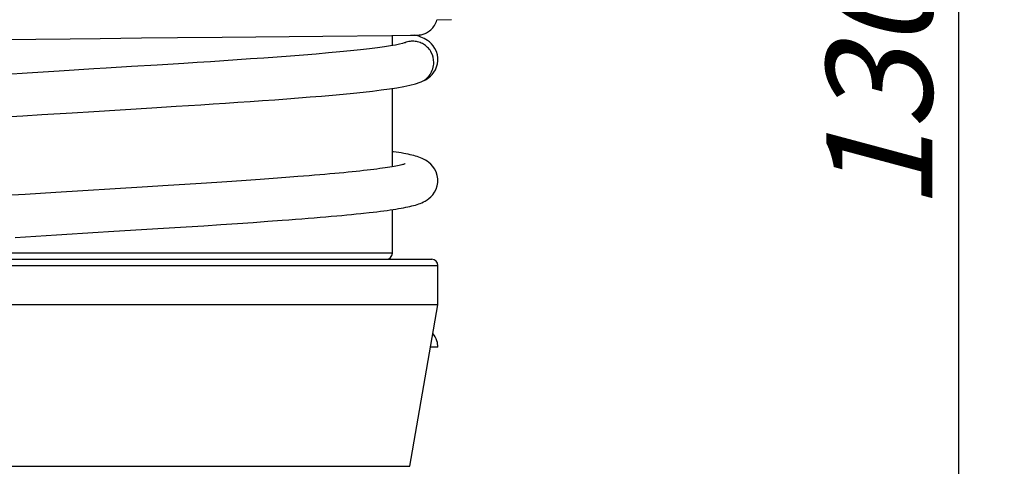
# Model space of a CAD drawing. Units: millimetres. Extents: x 0 to 210, y 0 to 297.
# Drawn here: x 148 to 180, y 150 to 165 of the extents above; entities that cross this region are included whole.
import ezdxf

# ---------------------------------------------------------------- set-up
doc = ezdxf.new("R2010")
doc.units = ezdxf.units.MM
doc.header["$LTSCALE"] = 19.36
doc.layers.get('0').update_dxf_attribs({"linetype": 'CONTINUOUS'})
for name, color, linetype in [('BEZUGSACHSEN', 7, 'CONTINUOUS'), ('RUNDUNGEN', 7, 'CONTINUOUS'), ('ZEICHNUNGSBEMASSUNGEN', 7, 'CONTINUOUS')]:
    doc.layers.add(name, color=color, linetype=linetype)
doc.styles.get("Standard").update_dxf_attribs({"font": 'txt', "width": 0.7})
doc.dimstyles.new('DIMSTYLE_2', dxfattribs={"dimtxt": 3.5, "dimasz": 3.5, "dimexe": 1.5, "dimexo": 0, "dimgap": 0.875, "dimtad": 1, "dimdec": 0, "dimdsep": 46, "dimtxsty": 'STANDARD', "dimblk": '_FILLED', "dimblk1": '_FILLED', "dimblk2": '_FILLED', "dimcen": 0.09, "dimclrt": 5, "dimadec": 0, "dimazin": 0, "dimtp": 0.5, "dimtm": 0.5, "dimtfac": 1, "dimtdec": 0, "dimtofl": 0, "dimtmove": 0, "dimatfit": 3, "dimldrblk": '_FILLED', "dimfxl": 1, "dimtolj": 1, "dimarcsym": 0})

# ---------------------------------------------------------------- blocks, each defined once
blk = doc.blocks.new('_FILLED')
at = {"color": 0, "linetype": 'BYBLOCK'}
blk.add_solid([(0, 0), (-1, 0.125), (-1, -0.125)], dxfattribs=at)
blk = doc.blocks.new('*D2')
at = {"layer": 'ZEICHNUNGSBEMASSUNGEN', "color": 2, "linetype": 'CONTINUOUS'}
for p, q in [((154.843, 234.543), (177.725, 234.543)), ((177.725, 234.543), (180.1, 234.543)), ((178.6, 234.543), (178.6, 169.893)), ((178.6, 105.243), (178.6, 169.893)), ((154.1, 105.243), (177.725, 105.243)), ((177.725, 105.243), (180.1, 105.243))]:
    blk.add_line(p, q, dxfattribs=at)
at = {"layer": 'ZEICHNUNGSBEMASSUNGEN', "color": 2, "linetype": 'CONTINUOUS', "xscale": 3.5, "yscale": 3.5, "zscale": 3.5}
for p, rotation in [((178.6, 234.543), 90), ((178.6, 105.243), 270)]:
    blk.add_blockref('_FILLED', p, dxfattribs=dict(at, rotation=rotation))
at = {"layer": 'ZEICHNUNGSBEMASSUNGEN', "color": 5, "linetype": 'CONTINUOUS', "insert": (174.225, 169.893), "char_height": 3.5, "width": 40.5, "attachment_point": 2, "rotation": 90, "line_spacing_factor": 0.9}
blk.add_mtext('\\Q15.0; 130 [5.118]', dxfattribs=at)

msp = doc.modelspace()

# ---------------------------------------------------------------- linework, layer by layer
at = {"color": 7, "linetype": 'CONTINUOUS'}
for p, q in [((161.3803, 164.6456), (161.8565, 164.6622)), ((152.8181, 164.0646), (154.2956, 164.0791)), ((154.2956, 164.0791), (157.613, 164.1098)), ((157.613, 164.1098), (159.8922, 164.1314)), ((159.8922, 164.1314), (160.508, 164.1387)), ((160.508, 164.1387), (160.6368, 164.1408)), ((160.6368, 164.1408), (160.6795, 164.1417)), ((160.6795, 164.1417), (160.7019, 164.1423)), ((160.7019, 164.1423), (160.7167, 164.1428)), ((160.7167, 164.1428), (160.7264, 164.1431)), ((160.7264, 164.1431), (160.7367, 164.1436)), ((147.3309, 164.0015), (148.1467, 164.0122)), ((148.1467, 164.0122), (149.2768, 164.0261)), ((149.2768, 164.0261), (150.2599, 164.0375)), ((150.2599, 164.0375), (151.6249, 164.0524)), ((151.6249, 164.0524), (152.8181, 164.0646)), ((160.3279, 163.8943), (160.3264, 163.8937)), ((152.1515, 163.1561), (151.2936, 163.103)), ((153.0242, 163.2109), (152.1515, 163.1561)), ((147.8528, 162.8909), (147.1898, 162.8489)), ((148.9117, 162.9569), (147.8528, 162.8909)), ((160.825, 162.588), (160.8268, 162.5886)), ((152.7705, 161.7953), (153.5842, 161.8471)), ((147.108, 161.444), (147.7098, 161.4824)), ((147.7098, 161.4824), (148.3405, 161.522)), ((148.3405, 161.522), (149.3444, 161.5841)), ((149.3444, 161.5841), (150.0558, 161.6278)), ((150.0558, 161.6278), (151.9678, 161.7452)), ((151.9678, 161.7452), (152.7705, 161.7953)), ((153.0631, 159.2134), (152.5118, 159.1786)), ((153.5957, 159.2475), (153.0631, 159.2134)), ((154.1102, 159.2811), (153.5957, 159.2475)), ((154.6063, 159.3141), (154.1102, 159.2811)), ((155.0833, 159.3466), (154.6063, 159.3141)), ((155.5406, 159.3787), (155.0833, 159.3466)), ((155.9775, 159.4102), (155.5406, 159.3787)), ((156.3937, 159.4412), (155.9775, 159.4102)), ((156.7888, 159.4717), (156.3937, 159.4412)), ((157.1626, 159.5017), (156.7888, 159.4717)), ((147.7932, 158.8872), (147.1279, 158.8449)), ((148.7992, 158.9499), (147.7932, 158.8872)), ((151.6486, 159.1249), (148.7992, 158.9499)), ((152.5118, 159.1786), (151.6486, 159.1249)), ((158.9568, 158.2655), (159.1394, 158.2856)), ((154.2521, 157.8906), (154.7929, 157.9268)), ((154.7929, 157.9268), (155.3091, 157.9622)), ((155.3091, 157.9622), (155.8005, 157.9969)), ((155.8005, 157.9969), (156.2672, 158.031)), ((152.1728, 157.7579), (153.0977, 157.816)), ((153.0977, 157.816), (153.6868, 157.8537)), ((153.6868, 157.8537), (154.2521, 157.8906)), ((147.4646, 157.4668), (148.1401, 157.5095)), ((148.1401, 157.5095), (148.8272, 157.5522))]:
    msp.add_line(p, q, dxfattribs=at)
for points in [[(160.7367, 164.1436), (160.7425, 164.1439), (160.7493, 164.1443), (160.7573, 164.1448), (160.7677, 164.1457), (160.7814, 164.147), (160.7994, 164.1491), (160.824, 164.1527), (160.853, 164.1581), (160.8856, 164.1657), (160.9206, 164.1758), (160.9562, 164.1881), (160.9926, 164.2031), (161.0292, 164.2207), (161.0657, 164.241), (161.102, 164.264), (161.1377, 164.2899), (161.1724, 164.3186), (161.206, 164.3502), (161.2379, 164.3845), (161.2679, 164.4214), (161.2956, 164.4609), (161.3208, 164.5028), (161.3432, 164.5469), (161.3627, 164.5929), (161.379, 164.6407), (161.3803, 164.6456)], [(161.4092, 163.3405), (161.4075, 163.3905), (161.3917, 163.499), (161.3594, 163.6056), (161.3133, 163.7036), (161.2578, 163.7883), (161.1963, 163.8598), (161.133, 163.9183), (161.0704, 163.9657), (161.0109, 164.0033), (160.9543, 164.0338), (160.9004, 164.0589), (160.8483, 164.0802), (160.797, 164.0987), (160.7455, 164.1153), (160.6926, 164.1307), (160.6533, 164.1411)], [(160.3264, 163.8937), (160.3018, 163.8852), (160.2419, 163.8681), (160.1439, 163.8448), (160.0106, 163.8179), (159.8448, 163.7888), (159.6458, 163.7581), (159.4145, 163.7262), (159.151, 163.6932), (158.856, 163.6596), (158.5307, 163.6253)], [(158.5307, 163.6253), (158.1765, 163.5906), (157.7968, 163.5558), (157.3953, 163.521), (156.9764, 163.4866), (156.5456, 163.4528), (156.107, 163.4197), (155.6667, 163.3877), (155.2249, 163.3565), (154.7834, 163.3261), (154.3425, 163.2964), (153.9024, 163.2674), (153.4631, 163.2389), (153.0242, 163.2109)], [(151.2936, 163.103), (150.4617, 163.052), (150.0586, 163.0273), (148.9117, 162.9569)], [(160.825, 162.588), (160.8569, 162.6006), (160.9044, 162.621), (160.9526, 162.6442), (161.0026, 162.6714), (161.055, 162.7039), (161.1096, 162.7433), (161.1662, 162.7915), (161.2227, 162.8496), (161.2771, 162.9194), (161.3258, 163.0006), (161.3659, 163.093), (161.3939, 163.1925), (161.4077, 163.2935), (161.4092, 163.3407)], [(153.5842, 161.8471), (153.993, 161.8736), (154.4021, 161.9005), (154.8107, 161.928), (155.2179, 161.9558), (155.6227, 161.9842), (156.024, 162.0131), (156.4206, 162.0425), (156.8113, 162.0724), (157.1947, 162.1029), (157.5693, 162.134), (157.9336, 162.1656), (158.2859, 162.1979), (158.6246, 162.2308), (158.9481, 162.2645), (159.2546, 162.2989), (159.5428, 162.3341), (159.811, 162.3704), (160.0579, 162.408), (160.281, 162.447), (160.4843, 162.4891), (160.6728, 162.5374), (160.827, 162.5887)], [(161.4092, 159.3428), (161.407, 159.3999), (161.3887, 159.5144), (161.3527, 159.6256), (161.3023, 159.7261), (161.2433, 159.8107), (161.1796, 159.8808), (161.1158, 159.9371), (161.0537, 159.9825), (160.9951, 160.0186), (160.9394, 160.0482), (160.8854, 160.0733), (160.8325, 160.0951), (160.7795, 160.1146), (160.7258, 160.1325), (160.6704, 160.1493), (160.6131, 160.1652), (160.5533, 160.1805), (160.4905, 160.1954), (160.4243, 160.2101), (160.3544, 160.2246), (160.2805, 160.239), (160.2024, 160.2533), (160.1199, 160.2676), (160.0328, 160.282), (159.9409, 160.2963), (159.9092, 160.301)], [(160.3268, 159.8938), (160.326, 159.8935), (160.3167, 159.8902), (160.3002, 159.8847), (160.2776, 159.8779), (160.2488, 159.8699), (160.2144, 159.8611), (160.1744, 159.8516), (160.129, 159.8416), (160.0783, 159.831), (160.0223, 159.8201), (159.9612, 159.8088), (159.8951, 159.7972), (159.8238, 159.7854), (159.7477, 159.7734), (159.6665, 159.7611), (159.5805, 159.7487), (159.4895, 159.7361), (159.3935, 159.7234), (159.2926, 159.7105), (159.1867, 159.6975), (159.0757, 159.6844), (158.9597, 159.6711), (158.8387, 159.6577), (158.7125, 159.6441), (158.5811, 159.6305), (158.4446, 159.6167), (158.3028, 159.6027), (158.1559, 159.5887), (158.0036, 159.5745), (157.8461, 159.5602), (157.6833, 159.5458), (157.5151, 159.5312), (157.3415, 159.5165), (157.1626, 159.5017)], [(159.1394, 158.2856), (159.269, 158.3006), (159.3931, 158.3154), (159.5116, 158.3302), (159.6247, 158.3448), (159.7324, 158.3594), (159.835, 158.3739), (159.9324, 158.3883), (160.0249, 158.4027), (160.1126, 158.4171), (160.1957, 158.4314), (160.2744, 158.4458), (160.3488, 158.4602), (160.4191, 158.4747), (160.4858, 158.4894), (160.549, 158.5044), (160.6091, 158.5197), (160.6667, 158.5356), (160.7223, 158.5524), (160.7762, 158.5702), (160.8293, 158.5896), (160.8823, 158.6113), (160.9362, 158.6362), (160.9919, 158.6655), (161.0504, 158.7013), (161.1125, 158.7462), (161.1763, 158.8019), (161.2402, 158.8714), (161.2996, 158.9554), (161.3506, 159.0553), (161.3874, 159.1662), (161.4065, 159.2808), (161.4092, 159.3431)], [(156.2672, 158.031), (156.4914, 158.0478), (156.7094, 158.0645), (156.9215, 158.081), (157.1275, 158.0975), (157.3277, 158.1138), (157.5218, 158.1299), (157.7102, 158.146), (157.8926, 158.162), (158.0691, 158.1778), (158.2396, 158.1936), (158.4043, 158.2092), (158.563, 158.2247), (158.7158, 158.2401), (158.8628, 158.2554), (158.9568, 158.2655)], [(148.8272, 157.5522), (150.2009, 157.6367), (150.5388, 157.6573), (152.1728, 157.7579)], [(161.3768, 154.0525), (161.3609, 154.0979), (161.3408, 154.1446), (161.3176, 154.1891), (161.2917, 154.2313), (161.2632, 154.271), (161.2451, 154.2928)]]:
    msp.add_lwpolyline(points, dxfattribs=at)
at = {"color": 9, "linetype": 'CONTINUOUS'}
for points, knots in [([(161.273, 163.2431), (161.273, 163.3555), (161.2305, 163.5276), (161.1021, 163.7143), (160.9743, 163.8271), (160.824, 163.9063), (160.6588, 163.9454), (160.4894, 163.9436), (160.3798, 163.9151), (160.3279, 163.8943)], [0, 0, 0, 0, 0.2502613, 0.3758922, 0.5011523, 0.6260638, 0.7507338, 0.8753203, 1, 1, 1, 1]), ([(160.8268, 162.5886), (160.8917, 162.6136), (161.0146, 162.6843), (161.1596, 162.8397), (161.2514, 163.032), (161.273, 163.1729), (161.273, 163.2431)], [0, 0, 0, 0, 0.2487994, 0.4984342, 0.7489315, 1, 1, 1, 1])]:
    msp.add_open_spline(points, degree=3, knots=knots, dxfattribs=at)
at = {"layer": 'BEZUGSACHSEN', "color": 7, "linetype": 'CONTINUOUS'}
for p, q in [((159.9092, 163.8001), (159.9092, 164.1316)), ((159.9092, 159.7997), (159.9092, 162.3854)), ((159.9092, 156.9431), (159.9092, 158.3849)), ((161.4092, 155.2431), (161.4092, 156.5431)), ((161.4092, 155.2431), (139.2092, 155.2431)), ((160.4879, 149.9091), (161.4092, 155.2431)), ((161.4092, 153.8431), (161.1674, 153.8431))]:
    msp.add_line(p, q, dxfattribs=at)
msp.add_arc((160.7108, 153.8446), 0.6978, 17.33452, 39.95264, dxfattribs=at)
msp.add_open_spline([(161.4092, 153.8431), (161.4092, 153.9138), (161.398, 153.9851), (161.3769, 154.0525)], degree=3, dxfattribs=at)
at = {"layer": 'RUNDUNGEN', "color": 9, "linetype": 'CONTINUOUS'}
for p, q in [((159.9092, 156.9431), (141.0807, 156.9431)), ((139.2092, 156.5431), (161.4092, 156.5431)), ((140.1306, 149.9091), (160.4879, 149.9091))]:
    msp.add_line(p, q, dxfattribs=at)
at = {"layer": 'RUNDUNGEN', "color": 7, "linetype": 'CONTINUOUS'}
for p, q in [((139.4092, 156.7431), (161.2092, 156.7431)), ((161.4092, 155.2431), (161.4092, 156.5431)), ((160.4879, 149.9091), (161.4092, 155.2431))]:
    msp.add_line(p, q, dxfattribs=at)
for centre, start, end in [((159.7092, 156.9431), 270, 360), ((161.2092, 156.5431), 0, 90)]:
    msp.add_arc(centre, 0.2, start, end, dxfattribs=at)

# ---------------------------------------------------------------- dimensions: what is measured, and where the dimension line sits
at = {"layer": 'ZEICHNUNGSBEMASSUNGEN', "color": 2, "linetype": 'CONTINUOUS'}
dim = msp.add_linear_dim(base=(178.5995, 234.5431), p1=(154.1003, 105.2431), p2=(154.843, 234.5431), angle=90, text=' 130 [5.118]', dimstyle='DIMSTYLE_2', dxfattribs=at)
dim.commit()
dim.dimension.update_dxf_attribs({"geometry": '*D2', "text_midpoint": (178.5995, 169.8931), "dimtype": 160})

doc.saveas('drawing.dxf')
